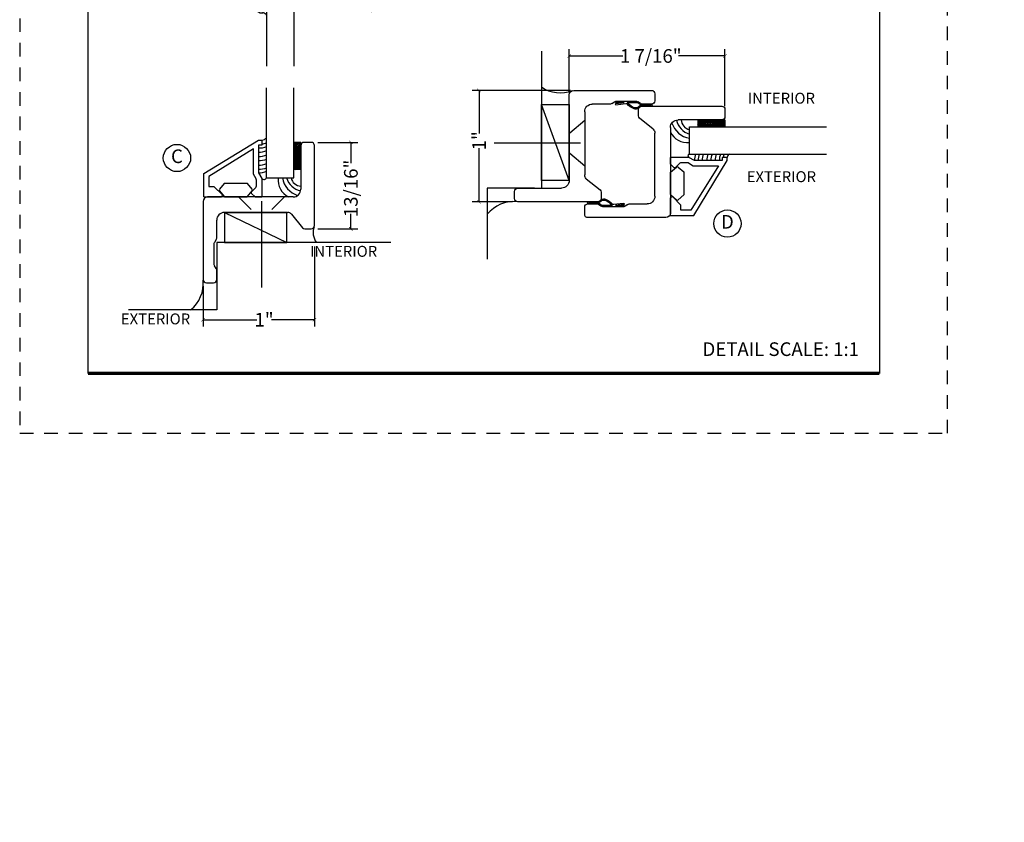
# Model space of a CAD drawing. Units: inches. Extents: x 21 to 432, y 595 to 685.
# Drawn here: x 392 to 401, y 595 to 602 of the extents above; entities that cross this region are included whole.
import ezdxf
from ezdxf.enums import TextEntityAlignment as Align

# ---------------------------------------------------------------- set-up
doc = ezdxf.new("R2010")
doc.units = ezdxf.units.IN
doc.header["$MEASUREMENT"] = 0
doc.header["$PDMODE"] = 3
doc.linetypes.add('HIDDEN2', pattern=[0.1875, 0.125, -0.0625])
for name, color, linetype in [('BDR-TEXT', 4, 'Continuous'), ('BEAD', 1, 'Continuous'), ('DETAIL', 4, 'Continuous'), ('DIM', 2, 'Continuous'), ('GLASS', 4, 'Continuous'), ('Steel Poche', 100, 'Continuous')]:
    doc.layers.add(name, color=color, linetype=linetype)
doc.styles.add('MKA-1', font='swissl.ttf')
doc.styles.add('ROMANS', font='ROMANS.SHX')
doc.dimstyles.new('DIM1$0', dxfattribs={"dimtxt": 0.125, "dimasz": 0.125, "dimexe": 0.125, "dimexo": 0.125, "dimgap": 0.09375, "dimtad": 1, "dimdec": 3, "dimzin": 3, "dimdsep": 46, "dimlunit": 4, "dimtxsty": 'ROMANS', "dimcen": 0.0625, "dimclrd": 2, "dimclre": 2, "dimclrt": 4, "dimadec": 0, "dimazin": 0, "dimtfac": 12, "dimtdec": 3, "dimtmove": 2, "dimatfit": 3, "dimfxl": 1, "dimfrac": 2, "dimtolj": 1, "dimtzin": 1, "dimarcsym": 0})

# ---------------------------------------------------------------- blocks, each defined once
blk = doc.blocks.new('A$C507817F5')
at = {"layer": 'DIM'}
h = blk.add_hatch(color=4, dxfattribs=at)
h.paths.add_polyline_path([(0.524, 0.536), (0.37, 0.536), (0.305, 0.471), (0.305, 0.101), (0.37, 0.036), (0.524, 0.036), (0.589, 0.101), (0.589, 0.471)])
h.paths.add_polyline_path([(0.491, 0.427), (0.491, 0.145), (0.48, 0.133), (0.414, 0.133), (0.403, 0.145), (0.403, 0.427), (0.414, 0.438), (0.48, 0.438)], flags=16)
h.paths.add_polyline_path([(0.273, 0.536), (0, 0.536), (0, 0.438), (0.088, 0.438), (0.088, 0.036), (0.185, 0.036), (0.185, 0.438), (0.273, 0.438)])
h.paths.add_polyline_path([(0.94, 0.471), (0.875, 0.536), (0.656, 0.536), (0.656, 0.036), (0.754, 0.036), (0.754, 0.201), (0.766, 0.213), (0.831, 0.213), (0.843, 0.201), (0.843, 0.036), (0.94, 0.036), (0.94, 0.232), (0.911, 0.262), (0.94, 0.291)])
h.paths.add_polyline_path([(0.843, 0.427), (0.843, 0.322), (0.831, 0.31), (0.766, 0.31), (0.754, 0.322), (0.754, 0.427), (0.766, 0.438), (0.831, 0.438)], flags=16)
h.paths.add_polyline_path([(1.294, 0.471), (1.229, 0.536), (1.01, 0.536), (1.01, 0.036), (1.108, 0.036), (1.108, 0.201), (1.12, 0.213), (1.185, 0.213), (1.197, 0.201), (1.197, 0.036), (1.294, 0.036), (1.294, 0.232), (1.265, 0.262), (1.294, 0.291), (1.294, 0.458)])
h.paths.add_polyline_path([(1.108, 0.427), (1.12, 0.438), (1.185, 0.438), (1.197, 0.427), (1.197, 0.322), (1.185, 0.31), (1.12, 0.31), (1.108, 0.322)], flags=16)
h.paths.add_polyline_path([(1.583, 0.536), (1.501, 0.536), (1.429, 0.536), (1.364, 0.471), (1.364, 0.036), (1.462, 0.036), (1.462, 0.201), (1.474, 0.213), (1.539, 0.213), (1.551, 0.201), (1.551, 0.036), (1.648, 0.036), (1.648, 0.471)])
h.paths.add_polyline_path([(1.539, 0.438), (1.551, 0.427), (1.551, 0.322), (1.539, 0.31), (1.474, 0.31), (1.462, 0.322), (1.462, 0.427), (1.474, 0.438)], flags=16)
h.paths.add_polyline_path([(2.002, 0.536), (1.905, 0.536), (1.905, 0.306), (1.813, 0.536), (1.718, 0.536), (1.718, 0.036), (1.816, 0.036), (1.816, 0.265), (1.908, 0.036), (2.002, 0.036)])
h.paths.add_polyline_path([(3.064, 0.338), (2.954, 0.338), (2.943, 0.349), (2.943, 0.427), (2.954, 0.438), (3.02, 0.438), (3.031, 0.427), (3.031, 0.386), (3.129, 0.386), (3.129, 0.458), (3.129, 0.471), (3.064, 0.536), (2.982, 0.536), (2.91, 0.536), (2.845, 0.471), (2.845, 0.318), (2.845, 0.305), (2.91, 0.24), (3.02, 0.24), (3.031, 0.228), (3.031, 0.145), (3.02, 0.133), (2.954, 0.133), (2.943, 0.145), (2.943, 0.185), (2.845, 0.185), (2.845, 0.114), (2.845, 0.101), (2.91, 0.036), (2.982, 0.036), (3.064, 0.036), (3.129, 0.101), (3.129, 0.26), (3.129, 0.273)])
h.paths.add_polyline_path([(3.331, 0.438), (3.415, 0.438), (3.415, 0.536), (3.149, 0.536), (3.149, 0.438), (3.233, 0.438), (3.233, 0.036), (3.331, 0.036)])
h.paths.add_polyline_path([(3.693, 0.536), (3.442, 0.536), (3.442, 0.036), (3.693, 0.036), (3.693, 0.133), (3.539, 0.133), (3.539, 0.24), (3.658, 0.24), (3.658, 0.338), (3.539, 0.338), (3.539, 0.438), (3.693, 0.438)])
h.paths.add_polyline_path([(0.56, -0.509), (7.975, -0.509), (7.975, -0.157), (0.56, -0.157)], flags=9)
h.paths.add_polyline_path([(-1.483, -21.387), (2.788, -21.387), (2.788, -21.126), (-1.483, -21.126)], flags=9)
h.paths.add_polyline_path([(9.841, -21.385), (11.837, -21.385), (11.837, -21.129), (9.841, -21.129)], flags=9)
h.paths.add_polyline_path([(7.86, -21.387), (9.83, -21.387), (9.83, -21.132), (7.86, -21.132)], flags=9)
h.paths.add_polyline_path([(3.226, -21.419), (7.796, -21.419), (7.796, -21.116), (3.226, -21.116)], flags=9)
blk = doc.blocks.new('_ARCHTICK')
at = {"color": 0, "linetype": 'ByBlock', "const_width": 0.15}
blk.add_lwpolyline([(-0.5, -0.5), (0.5, 0.5)], dxfattribs=at)
blk = doc.blocks.new('*D79')
at = {"layer": 'DEFPOINTS', "color": 0, "transparency": 16777216}
for p in [(379.0822, 601.8613), (379.0822, 601.3634), (376.9402, 601.2898)]:
    blk.add_point(p, dxfattribs=at)
at = {"layer": 'DIM', "color": 2, "lineweight": -2, "transparency": 16777216}
for p, q in [((376.9402, 601.3523), (376.9402, 601.9238)), ((379.0822, 601.4259), (379.0822, 601.9238)), ((376.9402, 601.8613), (377.9213, 601.8613)), ((379.0822, 601.8613), (378.3483, 601.8613))]:
    blk.add_line(p, q, dxfattribs=at)
at = {"layer": 'DIM', "color": 2, "lineweight": -2, "transparency": 16777216, "xscale": 0.03125, "yscale": 0.03125, "zscale": 0.03125, "rotation": 180}
blk.add_blockref('_ARCHTICK', (376.9402, 601.8613), dxfattribs=at)
at = {"layer": 'DIM', "color": 2, "lineweight": -2, "transparency": 16777216, "xscale": 0.03125, "yscale": 0.03125, "zscale": 0.03125}
blk.add_blockref('_ARCHTICK', (379.0822, 601.8613), dxfattribs=at)
at = {"layer": 'DIM', "color": 4, "transparency": 16777216, "insert": (378.1348, 601.8654), "char_height": 0.125, "attachment_point": 5, "style": 'MKA-1'}
blk.add_mtext('\\A1;2 1/8"', dxfattribs=at)
blk = doc.blocks.new('A$C57F27814')
for p, q in [((0.99, 1.285), (0.925, 1.285)), ((0.895, 1.255), (0.895, 0.855)), ((1.02, 0.523), (1.02, 1.255)), ((0, 0.743), (0, 0.03)), ((0.825, 0.785), (0.042, 0.785)), ((0.195, 0.643), (0.7743, 0.643)), ((0.125, 0.4063), (0.125, 0.573)), ((0.8096, 0.6284), (0.9112, 0.5018)), ((0.9324, 0.493), (0.99, 0.493)), ((0.1214, 0.3948), (0.1036, 0.3695)), ((0.1, 0.358), (0.1, 0.167)), ((0.1214, 0.1302), (0.1036, 0.1555)), ((0.125, 0.03), (0.125, 0.1187)), ((0.03, 0), (0.095, 0))]:
    blk.add_line(p, q)
for centre, radius, start, end in [((0.925, 1.255), 0.03, 90, 180), ((0.99, 1.255), 0.03, 360, 90), ((0.825, 0.855), 0.07, 270, 0), ((0.042, 0.743), 0.042, 90, 180), ((0.195, 0.573), 0.07, 90, 180), ((0.7743, 0.593), 0.05, 45, 90), ((0.9324, 0.523), 0.03, 225, 270), ((0.99, 0.523), 0.03, 270, 0), ((0.12, 0.358), 0.02, 145, 180), ((0.105, 0.4063), 0.02, 325, 0), ((0.12, 0.167), 0.02, 180, 215), ((0.105, 0.1187), 0.02, 0, 35), ((0.03, 0.03), 0.03, 180, 270), ((0.095, 0.03), 0.03, 270, 0)]:
    blk.add_arc(centre, radius, start, end)
blk = doc.blocks.new('A$C2E7413BF')
at = {"layer": 'Steel Poche', "color": 8}
for p, q in [((0.005, 0.0208), (0.08, 0.012)), ((0.005, 0.01), (0.0799, 0.01)), ((0.005, 0), (0.196, 0)), ((0.0062, 0.0307), (0.0977, 0.02)), ((0.11, 0.01), (0.196, 0.01)), ((0.2271, 0.0296), (0.2017, 0.0118)), ((0.2328, 0.0214), (0.2074, 0.0036)), ((0.2427, 0.045), (0.3282, 0.045)), ((0.2427, 0.035), (0.3282, 0.035)), ((0.2443, 0.025), (0.3282, 0.025))]:
    blk.add_line(p, q, dxfattribs=at)
for centre, radius, start, end in [((0.005, 0.005), 0.005, 90, 270), ((0.0056, 0.0257), 0.005, 83.31299, 263.31299), ((0.0799, 0.011), 0.001, 270, 83.31299), ((0.0999, 0.0329), 0.0131, 259.33232, 313.61656), ((0.2177, -0.0606), 0.1374, 109.43179, 142.29135), ((0.11, 0.011), 0.001, 114.67216, 270), ((0.0999, 0.0329), 0.0231, 294.67216, 313.61656), ((0.2183, -0.0619), 0.1289, 109.52406, 142.69271), ((0.1866, 0.0174), 0.0536, 63.28836, 105.8938), ((0.1866, 0.0174), 0.0436, 63.28836, 105.8938), ((0.196, 0.02), 0.01, 270, 305), ((0.196, 0.02), 0.02, 270, 305), ((0.2037, 0.0511), 0.00582, 38.52023, 64.36428), ((0.2427, 0.075), 0.04, 210.3793, 270), ((0.2055, 0.0532), 0.0131, 28.63328, 66.62031), ((0.2427, 0.075), 0.03, 210.61741, 270), ((0.2443, 0.005), 0.03, 90, 125), ((0.2443, 0.005), 0.02, 90, 125), ((0.3282, 0.035), 0.01, 270, 90)]:
    blk.add_arc(centre, radius, start, end, dxfattribs=at)
blk = doc.blocks.new('*U8')
at = {"layer": 'BEAD'}
blk.add_lwpolyline([(-0.1418, -0.195, 0.414214), (-0.2118, -0.125), (-0.3785, -0.125, -0.153915), (-0.3899, -0.1214), (-0.4153, -0.1036, 0.153915), (-0.4268, -0.1), (-0.6178, -0.1, 0.153915), (-0.6292, -0.1036), (-0.6546, -0.1214, -0.153915), (-0.6661, -0.125), (-0.75, -0.125), (-0.7548, -0.125, -0.414214), (-0.7848, -0.095), (-0.7848, -0.03, -0.414214), (-0.7548, 0), (-0.0418, 0), (0.6852, 0, -0.414214), (0.7152, -0.03), (0.7152, -0.24, -0.414214), (0.6852, -0.27), (0.2852, -0.27, 0.414214), (0.2152, -0.34), (0.2152, -1.165), (0.0032, -1.165), (0.0032, -1.02), (-0.2618, -1.02, -0.414214), (-0.2918, -0.99), (-0.2918, -0.9324, -0.256326), (-0.2779, -0.9071), (-0.1564, -0.8096, 0.198912), (-0.1418, -0.7743)], format="xyb", close=True, dxfattribs=at)
at = {"layer": 'BEAD', "extrusion": (0, 0, -1), "xscale": -1, "zscale": -1, "rotation": 269.9999999999999}
blk.add_blockref('A$C57F27814', (0.1418, -1.165), dxfattribs=at)
at = {"layer": 'DIM', "color": 2, "linetype": 'Continuous', "rotation": 180}
blk.add_blockref('A$C2E7413BF', (-0.4218, -0.1), dxfattribs=at)
at = {"layer": 'Steel Poche', "color": 2}
blk.add_blockref('A$C2E7413BF', (-0.5048, -1.065), dxfattribs=at)
blk = doc.blocks.new('*D82')
at = {"layer": 'DEFPOINTS', "color": 0, "transparency": 16777216}
for p in [(398.766, 602.0346), (397.339, 601.6455), (398.766, 601.5118)]:
    blk.add_point(p, dxfattribs=at)
at = {"layer": 'DIM', "color": 2, "lineweight": -2, "transparency": 16777216}
for p, q in [((397.339, 601.708), (397.339, 602.0971)), ((398.766, 601.5743), (398.766, 602.0971)), ((397.339, 602.0346), (397.8318, 602.0346)), ((398.766, 602.0346), (398.3409, 602.0346))]:
    blk.add_line(p, q, dxfattribs=at)
at = {"layer": 'DIM', "color": 2, "lineweight": -2, "transparency": 16777216, "xscale": 0.03125, "yscale": 0.03125, "zscale": 0.03125, "rotation": 180}
blk.add_blockref('_ARCHTICK', (397.339, 602.0346), dxfattribs=at)
at = {"layer": 'DIM', "color": 2, "lineweight": -2, "transparency": 16777216, "xscale": 0.03125, "yscale": 0.03125, "zscale": 0.03125}
blk.add_blockref('_ARCHTICK', (398.766, 602.0346), dxfattribs=at)
at = {"layer": 'DIM', "color": 4, "transparency": 16777216, "insert": (398.0864, 602.0346), "char_height": 0.125, "attachment_point": 5, "style": 'MKA-1'}
blk.add_mtext('\\A1;1 7/16"', dxfattribs=at)
blk = doc.blocks.new('*D83')
at = {"layer": 'DEFPOINTS', "color": 0, "transparency": 16777216}
for p in [(396.513, 601.7193), (397.4143, 601.7193), (396.8828, 600.6993)]:
    blk.add_point(p, dxfattribs=at)
at = {"layer": 'DIM', "color": 2, "lineweight": -2, "transparency": 16777216}
for p, q in [((397.3518, 601.7193), (396.4505, 601.7193)), ((396.513, 601.7193), (396.513, 601.3252)), ((396.513, 600.6993), (396.513, 601.1905)), ((396.8203, 600.6993), (396.4505, 600.6993))]:
    blk.add_line(p, q, dxfattribs=at)
at = {"layer": 'DIM', "color": 2, "lineweight": -2, "transparency": 16777216, "xscale": 0.03125, "yscale": 0.03125, "zscale": 0.03125}
for p, rotation in [((396.513, 601.7193), 90), ((396.513, 600.6993), 270)]:
    blk.add_blockref('_ARCHTICK', p, dxfattribs=dict(at, rotation=rotation))
at = {"layer": 'DIM', "color": 4, "transparency": 16777216, "insert": (396.513, 601.2578), "char_height": 0.125, "attachment_point": 5, "rotation": 90, "style": 'MKA-1'}
blk.add_mtext('\\A1;1"', dxfattribs=at)
blk = doc.blocks.new('A$C26972449')
for p, q in [((0.762, 1.02), (0.03, 1.02)), ((0, 0.99), (0, 0.925)), ((0.6566, 0.8096), (0.7832, 0.9112)), ((0.792, 0.9324), (0.792, 0.99)), ((0.03, 0.895), (0.43, 0.895)), ((0.5, 0.825), (0.5, 0.042)), ((0.642, 0.195), (0.642, 0.7743)), ((0.8787, 0.125), (0.712, 0.125)), ((0.8902, 0.1214), (0.9155, 0.1036)), ((0.927, 0.1), (1.118, 0.1)), ((1.1548, 0.1214), (1.1295, 0.1036)), ((1.255, 0.125), (1.1663, 0.125)), ((1.285, 0.03), (1.285, 0.095)), ((0.542, 0), (1.255, 0))]:
    blk.add_line(p, q)
for centre, radius, start, end in [((0.03, 0.99), 0.03, 90, 180), ((0.762, 0.99), 0.03, 0, 90), ((0.03, 0.925), 0.03, 180, 270), ((0.762, 0.9324), 0.03, 315, 0), ((0.43, 0.825), 0.07, 0, 90), ((0.692, 0.7743), 0.05, 135, 180), ((0.712, 0.195), 0.07, 180, 270), ((0.8787, 0.105), 0.02, 55, 90), ((0.927, 0.12), 0.02, 235, 270), ((1.118, 0.12), 0.02, 270, 305), ((1.1663, 0.105), 0.02, 90, 125), ((1.255, 0.095), 0.03, 0, 90), ((0.542, 0.042), 0.042, 180, 270), ((1.255, 0.03), 0.03, 270, 0)]:
    blk.add_arc(centre, radius, start, end)
blk = doc.blocks.new('*D90')
at = {"layer": 'DEFPOINTS', "color": 0, "transparency": 16777216}
for p in [(394.9753, 601.2435), (395.3391, 601.2435), (394.9753, 600.4515)]:
    blk.add_point(p, dxfattribs=at)
at = {"layer": 'DIM', "color": 2, "lineweight": -2, "transparency": 16777216}
for p, q in [((395.0378, 601.2435), (395.4016, 601.2435)), ((395.3391, 601.2435), (395.3391, 601.0532)), ((395.3391, 600.4515), (395.3391, 600.5903)), ((395.0378, 600.4515), (395.4016, 600.4515))]:
    blk.add_line(p, q, dxfattribs=at)
at = {"layer": 'DIM', "color": 2, "lineweight": -2, "transparency": 16777216, "xscale": 0.03125, "yscale": 0.03125, "zscale": 0.03125}
for p, rotation in [((395.3391, 601.2435), 90), ((395.3391, 600.4515), 270)]:
    blk.add_blockref('_ARCHTICK', p, dxfattribs=dict(at, rotation=rotation))
at = {"layer": 'DIM', "color": 4, "transparency": 16777216, "insert": (395.3391, 600.8218), "char_height": 0.125, "attachment_point": 5, "rotation": 90, "style": 'MKA-1'}
blk.add_mtext('\\A1;13/16"', dxfattribs=at)
blk = doc.blocks.new('*D91')
at = {"layer": 'DEFPOINTS', "color": 0, "transparency": 16777216}
for p in [(395.0053, 600.3539), (393.9853, 599.9885), (395.0053, 599.6198)]:
    blk.add_point(p, dxfattribs=at)
at = {"layer": 'DIM', "color": 2, "lineweight": -2, "transparency": 16777216}
for p, q in [((395.0053, 600.2914), (395.0053, 599.5573)), ((393.9853, 599.926), (393.9853, 599.5573)), ((393.9853, 599.6198), (394.4766, 599.6198)), ((395.0053, 599.6198), (394.6112, 599.6198))]:
    blk.add_line(p, q, dxfattribs=at)
at = {"layer": 'DIM', "color": 2, "lineweight": -2, "transparency": 16777216, "xscale": 0.03125, "yscale": 0.03125, "zscale": 0.03125, "rotation": 180}
blk.add_blockref('_ARCHTICK', (393.9853, 599.6198), dxfattribs=at)
at = {"layer": 'DIM', "color": 2, "lineweight": -2, "transparency": 16777216, "xscale": 0.03125, "yscale": 0.03125, "zscale": 0.03125}
blk.add_blockref('_ARCHTICK', (395.0053, 599.6198), dxfattribs=at)
at = {"layer": 'DIM', "color": 4, "transparency": 16777216, "insert": (394.5439, 599.6198), "char_height": 0.125, "attachment_point": 5, "style": 'MKA-1'}
blk.add_mtext('\\A1;1"', dxfattribs=at)
blk = doc.blocks.new('A$C41BD1A7E')
at = {"ltscale": 0.1}
h = blk.add_hatch(dxfattribs=at)
h.set_pattern_fill('ANSI32', color=8, scale=0.04, angle=90)
h.set_pattern_definition([(135, (-416.154112, -615.05365), (-0.01060660172, -0.01060660172), []), (135, (-416.154112, -615.046579), (-0.01060660172, -0.01060660172), [])])
h.paths.add_polyline_path([(0.5646, 0.99305), (0.5646, 0.93055), (0.8146, 0.93055), (0.8146, 0.99305)])
h.paths.add_polyline_path([(2.4566, 0.99305), (2.4566, 0.93055), (2.7066, 0.93055), (2.7066, 0.99305)])
at = {"layer": 'BDR-TEXT', "color": 4}
for p, q in [((0.8896, 0.93055), (0.00168, 0.93055)), ((2.38161, 0.93055), (3.21412, 0.93055)), ((0.88793, 0.68055), (0, 0.68055)), ((2.38328, 0.68055), (3.21579, 0.68055))]:
    blk.add_line(p, q, dxfattribs=at)
at = {"layer": 'BEAD'}
for p, q in [((0.5436, 0.62005), (0.5436, 0.65005)), ((0.5436, 0.65005), (0.5906, 0.65005)), ((0.5906, 0.65005), (0.5906, 0.62005)), ((0.8426, 0.62005), (0.89456, 0.65005)), ((0.89456, 0.65005), (1.0646, 0.65005)), ((1.0646, 0.58907), (1.0646, 0.65005)), ((2.37665, 0.65005), (2.2066, 0.65005)), ((2.2066, 0.58907), (2.2066, 0.65005)), ((2.42861, 0.62005), (2.37665, 0.65005)), ((2.72761, 0.65005), (2.68061, 0.65005)), ((2.68061, 0.65005), (2.68061, 0.62005)), ((2.72761, 0.62005), (2.72761, 0.65005)), ((0.8506, 0.11805), (0.5436, 0.62005)), ((0.5906, 0.62005), (0.8426, 0.62005)), ((0.8552, 0.57305), (0.62499, 0.57305)), ((0.62499, 0.57305), (0.87774, 0.16505)), ((0.89964, 0.59871), (0.8552, 0.57305)), ((0.90464, 0.60005), (0.96948, 0.60005)), ((0.99346, 0.56101), (0.94054, 0.51845)), ((1.0176, 0.55605), (0.97656, 0.59712)), ((1.0646, 0.51547), (1.0076, 0.56101)), ((1.0316, 0.55605), (1.0176, 0.55605)), ((1.0646, 0.58907), (1.0316, 0.55605)), ((2.2066, 0.58907), (2.23961, 0.55605)), ((2.2066, 0.51547), (2.26361, 0.56101)), ((2.23961, 0.55605), (2.25361, 0.55605)), ((2.25361, 0.55605), (2.29465, 0.59712)), ((2.27775, 0.56101), (2.33067, 0.51845)), ((2.36657, 0.60005), (2.30173, 0.60005)), ((2.37157, 0.59871), (2.41601, 0.57305)), ((2.64622, 0.57305), (2.39347, 0.16505)), ((2.41601, 0.57305), (2.64622, 0.57305)), ((2.42061, 0.11805), (2.72761, 0.62005)), ((2.68061, 0.62005), (2.42861, 0.62005)), ((0.94054, 0.51845), (0.94054, 0.30553)), ((1.0646, 0.30919), (1.0646, 0.51547)), ((2.2066, 0.30919), (2.2066, 0.51547)), ((2.33067, 0.51845), (2.33067, 0.30553)), ((0.94054, 0.30553), (0.99346, 0.26223)), ((0.9676, 0.212), (1.0466, 0.29105)), ((1.0076, 0.26223), (1.0646, 0.30919)), ((1.0466, 0.29105), (1.0646, 0.28007)), ((1.0646, 0.11805), (1.0646, 0.28007)), ((2.26361, 0.26223), (2.2066, 0.30919)), ((2.22461, 0.29105), (2.2066, 0.28007)), ((2.2066, 0.11805), (2.2066, 0.28007)), ((2.30361, 0.212), (2.22461, 0.29105)), ((2.33067, 0.30553), (2.27775, 0.26223)), ((0.9676, 0.16505), (0.9676, 0.212)), ((2.30361, 0.16505), (2.30361, 0.212)), ((1.0646, 0.11805), (0.8506, 0.11805)), ((0.87774, 0.16505), (0.9676, 0.16505)), ((2.2066, 0.11805), (2.42061, 0.11805)), ((2.39347, 0.16505), (2.30361, 0.16505))]:
    blk.add_line(p, q, dxfattribs=at)
for centre, start, end in [((0.90464, 0.59005), 90, 120), ((0.96948, 0.59005), 44.983105, 90), ((1.00053, 0.55394), 45, 135), ((2.27068, 0.55394), 45, 135), ((2.30173, 0.59005), 90, 135.016895), ((2.36657, 0.59005), 60, 90), ((1.00053, 0.2693), 225, 315), ((2.27068, 0.2693), 225, 315)]:
    blk.add_arc(centre, 0.01, start, end, dxfattribs=at)
at = {"layer": 'DETAIL', "color": 8}
for p, q in [((0.5646, 0.99305), (0.5646, 0.93055)), ((0.8146, 0.99305), (0.5646, 0.99305)), ((0.8146, 0.99305), (0.8146, 0.93055)), ((2.4566, 0.99305), (2.7066, 0.99305)), ((2.4566, 0.99305), (2.4566, 0.93055)), ((2.7066, 0.99305), (2.7066, 0.93055))]:
    blk.add_line(p, q, dxfattribs=at)
at = {"layer": 'DETAIL', "color": 8, "linetype": 'Continuous'}
for centre, radius, start, end in [((0.87249, 0.99527), 0.09229, 280.726197, 358.618455), ((2.39872, 0.99527), 0.09229, 181.381545, 259.273803), ((0.84433, 1.02309), 0.16671, 285.780391, 349.161606), ((0.85077, 1.03293), 0.2123, 280.555588, 341.001455), ((2.42044, 1.03293), 0.2123, 198.998545, 259.444412), ((2.42688, 1.02309), 0.16671, 190.838394, 254.219609), ((0.90969, 0.95614), 0.17153, 263.294012, 334.346167), ((2.36152, 0.95614), 0.17153, 205.653833, 276.705988)]:
    blk.add_arc(centre, radius, start, end, dxfattribs=at)
at = {"layer": 'DETAIL', "color": 8}
for centre, radius, start, end in [((0.50633, 0.64701), 0.03739, 4.651459, 63.734474), ((0.53442, 0.65067), 0.04516, 359.210369, 41.422416), ((0.50129, 0.62743), 0.1149, 356.314816, 27.534623), ((0.5392, 0.62743), 0.1149, 356.314816, 27.534623), ((0.57837, 0.62743), 0.1149, 356.314816, 27.534623), ((0.61628, 0.62743), 0.1149, 356.314816, 27.534623), ((0.65801, 0.62743), 0.1149, 356.314816, 27.534623), ((0.69591, 0.62743), 0.1149, 356.314816, 27.534623), ((0.72828, 0.62743), 0.1149, 356.314816, 27.534623), ((0.88877, 0.66476), 0.01581, 291.506105, 93.037084), ((2.38244, 0.66476), 0.01581, 86.962916, 248.493895), ((2.54293, 0.62743), 0.1149, 152.465377, 183.685184), ((2.5753, 0.62743), 0.1149, 152.465377, 183.685184), ((2.6132, 0.62743), 0.1149, 152.465377, 183.685184), ((2.65493, 0.62743), 0.1149, 152.465377, 183.685184), ((2.69284, 0.62743), 0.1149, 152.465377, 183.685184), ((2.73201, 0.62743), 0.1149, 152.465377, 183.685184), ((2.76992, 0.62743), 0.1149, 152.465377, 183.685184), ((2.73679, 0.65067), 0.04516, 138.577584, 180.789631), ((2.76488, 0.64701), 0.03739, 116.265526, 175.348541)]:
    blk.add_arc(centre, radius, start, end, dxfattribs=at)
at = {"layer": 'GLASS', "color": 4}
for p, q in [((0.8896, 0.68055), (0.8896, 0.93055)), ((2.38161, 0.68055), (2.38161, 0.93055))]:
    blk.add_line(p, q, dxfattribs=at)
blk.add_blockref('*U8', (1.99139, 1.26305))
at = {"layer": 'DIM', "color": 0}
dim = blk.add_linear_dim(base=(2.7066, 1.62593), p1=(0.5646, 1.05439), p2=(2.7066, 1.12805), angle=180, dimstyle='DIM1$0', override={"dimasz": 0.03125, "dimexe": 0.0625, "dimexo": 0.0625, "dimgap": 0.01, "dimdec": 4, "dimzin": 2, "dimlunit": 5, "dimpost": '"', "dimtxsty": 'MKA-1', "dimblk": 'ARCHTICK', "dimblk1": 'ARCHTICK', "dimblk2": 'ARCHTICK', "dimsah": 1, "dimtfac": 24, "dimtdec": 4, "dimtofl": 0}, dxfattribs=at)
dim.commit()
dim.dimension.update_dxf_attribs({"geometry": '*D79', "text_midpoint": (1.75918, 1.63001), "dimtype": 128, "insert": (-376.37558, -600.23539)})

msp = doc.modelspace()

# ---------------------------------------------------------------- hatches: boundary and pattern name
at = {"ltscale": 0.1}
h = msp.add_hatch(dxfattribs=at)
h.set_pattern_fill('ANSI32', color=8, scale=0.04, angle=90)
h.set_pattern_definition([(135, (1022.609238, 226.30889), (-0.01060660172, -0.01060660172), []), (135, (1022.609238, 226.315961), (-0.01060660172, -0.01060660172), [])])
h.paths.add_polyline_path([(398.51597, 601.44926), (398.51597, 601.38676), (398.76597, 601.38676), (398.76597, 601.44926)])
h = msp.add_hatch(dxfattribs=at)
h.set_pattern_fill('ANSI32', color=8, scale=0.04, angle=-90)
h.set_pattern_definition([(315, (-223.287998, 980.125053), (0.01060660172, 0.01060660172), []), (315, (-223.287998, 980.117981), (0.01060660172, 0.01060660172), [])])
h.paths.add_polyline_path([(394.81779, 600.99352), (394.88029, 600.99352), (394.88029, 601.24352), (394.81779, 601.24352)])

# ---------------------------------------------------------------- linework, layer by layer
at = {"color": 8, "ltscale": 0.1}
msp.add_line((396.58897, 600.82426), (396.58897, 600.17318), dxfattribs=at)
at = {"const_width": 0.03125}
msp.add_lwpolyline([(392.93047, 599.12782), (400.18047, 599.12782)], dxfattribs=at)
at = {"color": 1, "ltscale": 0.1}
for centre in [(393.74615, 601.10014), (398.78812, 600.4996)]:
    msp.add_circle(centre, 0.125, dxfattribs=at)
at = {"color": 8, "ltscale": 0.1}
for centre, radius, start, end in [((397.25765, 602.00147), 0.30493, 235.265662, 291.195066), ((395.14463, 600.41723), 0.15116, 159.63944, 216.876586)]:
    msp.add_arc(centre, radius, start, end, dxfattribs=at)
at = {"layer": 'BDR-TEXT', "color": 8}
for p, q in [((397.0839, 602.07913), (397.0839, 600.82426)), ((397.0214, 600.82426), (396.58897, 600.82426))]:
    msp.add_line(p, q, dxfattribs=at)
at = {"layer": 'BDR-TEXT', "color": 4}
for p, q in [((394.56779, 600.9202), (394.56779, 601.74352)), ((394.81779, 600.91852), (394.81779, 601.74352)), ((398.44097, 601.38676), (399.69485, 601.38676)), ((398.44265, 601.13676), (399.69485, 601.13676))]:
    msp.add_line(p, q, dxfattribs=at)
at = {"layer": 'BDR-TEXT', "color": 8}
msp.add_lwpolyline([(395.70498, 600.32652), (394.11029, 600.32652), (394.11029, 599.70852), (393.3023, 599.70852)], dxfattribs=at)
at = {"layer": 'BEAD'}
for p, q in [((393.99099, 600.95753), (394.49299, 601.26453)), ((394.49299, 601.26453), (394.52299, 601.26453)), ((394.52299, 601.26453), (394.52299, 601.21753)), ((394.44599, 601.18314), (394.03799, 600.93038)), ((394.44599, 600.95293), (394.44599, 601.18314)), ((394.49299, 601.21753), (394.49299, 600.96553)), ((394.52299, 601.21753), (394.49299, 601.21753)), ((398.43601, 601.10626), (398.26597, 601.10626)), ((398.26597, 601.04528), (398.26597, 601.10626)), ((398.31298, 601.01226), (398.35402, 601.05333)), ((398.42594, 601.05626), (398.36109, 601.05626)), ((398.43094, 601.05492), (398.47538, 601.02926)), ((398.48798, 601.07626), (398.43601, 601.10626)), ((398.47998, 600.57426), (398.78698, 601.07626)), ((398.73998, 601.07626), (398.48798, 601.07626)), ((398.78698, 601.10626), (398.73998, 601.10626)), ((398.73998, 601.10626), (398.73998, 601.07626)), ((398.78698, 601.07626), (398.78698, 601.10626)), ((394.49299, 600.96553), (394.52299, 600.91357)), ((398.26597, 601.04528), (398.29898, 601.01226)), ((398.26597, 600.97168), (398.32297, 601.01722)), ((398.26597, 600.7654), (398.26597, 600.97168)), ((398.29898, 601.01226), (398.31298, 601.01226)), ((398.33712, 601.01722), (398.39004, 600.97466)), ((398.39004, 600.97466), (398.39004, 600.76174)), ((398.70559, 601.02926), (398.45283, 600.62126)), ((398.47538, 601.02926), (398.70559, 601.02926)), ((393.99099, 600.74352), (393.99099, 600.95753)), ((394.03799, 600.93038), (394.03799, 600.84053)), ((394.47165, 600.90849), (394.44599, 600.95293)), ((394.47299, 600.90349), (394.47299, 600.83864)), ((394.52299, 600.91357), (394.52299, 600.74352)), ((394.03799, 600.84053), (394.08494, 600.84053)), ((394.08494, 600.84053), (394.16399, 600.76153)), ((394.17847, 600.86759), (394.13517, 600.81467)), ((394.13517, 600.80052), (394.18213, 600.74352)), ((394.39139, 600.86759), (394.17847, 600.86759)), ((394.38841, 600.74352), (394.43395, 600.80052)), ((394.43395, 600.81467), (394.39139, 600.86759)), ((394.42899, 600.79053), (394.47006, 600.83157)), ((394.42899, 600.77653), (394.42899, 600.79053)), ((393.99099, 600.74352), (394.15302, 600.74352)), ((394.16399, 600.76153), (394.15302, 600.74352)), ((394.18213, 600.74352), (394.38841, 600.74352)), ((394.46201, 600.74352), (394.42899, 600.77653)), ((394.46201, 600.74352), (394.52299, 600.74352)), ((398.32297, 600.71844), (398.26597, 600.7654)), ((398.28398, 600.74726), (398.26597, 600.73628)), ((398.26597, 600.57426), (398.26597, 600.73628)), ((398.36298, 600.66821), (398.28398, 600.74726)), ((398.39004, 600.76174), (398.33712, 600.71844)), ((398.36298, 600.62126), (398.36298, 600.66821)), ((398.45283, 600.62126), (398.36298, 600.62126)), ((398.26597, 600.57426), (398.47998, 600.57426))]:
    msp.add_line(p, q, dxfattribs=at)
for centre, start, end in [((398.36109, 601.04626), 90, 135.016895), ((398.42594, 601.04626), 60, 90), ((398.33004, 601.01015), 45, 135), ((394.46299, 600.90349), 0, 30), ((394.14224, 600.8076), 135, 225), ((394.42688, 600.8076), 315, 45), ((394.46299, 600.83864), 314.983105, 0), ((398.33004, 600.72551), 225, 315)]:
    msp.add_arc(centre, 0.01, start, end, dxfattribs=at)
at = {"layer": 'DEFPOINTS', "ltscale": 0.1}
for p, q in [((392.93047, 608.64162), (392.93047, 599.12782)), ((400.18047, 608.64162), (400.18047, 599.12782))]:
    msp.add_line(p, q, dxfattribs=at)
at = {"layer": 'DETAIL', "color": 8}
for p, q in [((398.51597, 601.44926), (398.76597, 601.44926)), ((398.51597, 601.44926), (398.51597, 601.38676)), ((398.76597, 601.44926), (398.76597, 601.38676)), ((394.88029, 601.24352), (394.81779, 601.24352)), ((394.88029, 600.99352), (394.88029, 601.24352)), ((394.88029, 600.99352), (394.81779, 600.99352))]:
    msp.add_line(p, q, dxfattribs=at)
at = {"layer": 'DETAIL', "color": 8, "linetype": 'Continuous'}
for centre, radius, start, end in [((398.47981, 601.48914), 0.2123, 198.998545, 259.444412), ((398.48625, 601.4793), 0.16671, 190.838394, 254.219609), ((398.45809, 601.45148), 0.09229, 181.381545, 259.273803), ((398.42089, 601.41235), 0.17153, 205.653833, 276.705988), ((394.84339, 600.89844), 0.17153, 173.294012, 244.346167), ((394.92018, 600.95736), 0.2123, 190.555588, 251.001455), ((394.91034, 600.9638), 0.16671, 195.780391, 259.161606), ((394.88252, 600.93564), 0.09229, 190.726197, 268.618455)]:
    msp.add_arc(centre, radius, start, end, dxfattribs=at)
at = {"layer": 'DETAIL', "color": 8}
for centre, radius, start, end in [((394.51888, 601.33035), 0.06595, 273.572094, 317.843761), ((394.52256, 601.31889), 0.09033, 270.275166, 300.036132), ((394.50024, 601.36457), 0.17254, 267.592846, 293.042817), ((394.50024, 601.32666), 0.17254, 267.592846, 293.042817), ((394.50024, 601.28749), 0.17254, 267.592846, 293.042817), ((394.50024, 601.24958), 0.17254, 267.592846, 293.042817), ((398.44181, 601.12097), 0.01581, 86.962916, 248.493895), ((398.6023, 601.08364), 0.1149, 152.465377, 183.685184), ((398.63467, 601.08364), 0.1149, 152.465377, 183.685184), ((398.67257, 601.08364), 0.1149, 152.465377, 183.685184), ((398.7143, 601.08364), 0.1149, 152.465377, 183.685184), ((398.75221, 601.08364), 0.1149, 152.465377, 183.685184), ((398.79138, 601.08364), 0.1149, 152.465377, 183.685184), ((398.82929, 601.08364), 0.1149, 152.465377, 183.685184), ((398.79616, 601.10688), 0.04516, 138.577584, 180.789631), ((398.82425, 601.10322), 0.03739, 116.265526, 175.348541), ((394.50024, 601.20785), 0.17254, 267.592846, 293.042817), ((394.50024, 601.16995), 0.17254, 267.592846, 293.042817), ((394.50024, 601.13758), 0.17254, 267.592846, 293.042817), ((394.54328, 600.9299), 0.02605, 218.839212, 340.105855)]:
    msp.add_arc(centre, radius, start, end, dxfattribs=at)
at = {"layer": 'DIM', "color": 8}
for p, q in [((397.48097, 601.44461), (397.34475, 601.32836)), ((397.44234, 601.23461), (396.6504, 601.23461)), ((397.48097, 601.02461), (397.34475, 601.14086)), ((394.31065, 600.74352), (394.4269, 600.62723)), ((394.52065, 600.70489), (394.52065, 599.91295)), ((394.52065, 600.70489), (394.52065, 599.91295)), ((394.73065, 600.74352), (394.6144, 600.62723))]:
    msp.add_line(p, q, dxfattribs=at)
at = {"layer": 'DIM', "color": 5, "linetype": 'HIDDEN2'}
msp.add_lwpolyline([(392.30547, 598.57912), (400.80547, 598.57912), (400.80547, 609.57912), (392.30547, 609.57912)], close=True, dxfattribs=at)
at = {"layer": 'DIM', "color": 8}
for points in [[(397.33897, 601.58912), (397.33897, 600.89426), (397.0839, 600.89426), (397.0839, 601.58912)], [(394.75242, 600.60152), (394.18029, 600.60152), (394.18029, 600.32652), (394.75242, 600.32652)]]:
    msp.add_lwpolyline(points, close=True, dxfattribs=at)
for points in [[(397.33897, 600.89426), (397.0839, 601.58912)], [(394.18029, 600.60152), (394.75242, 600.32652)]]:
    msp.add_lwpolyline(points, dxfattribs=at)
for centre, start, end in [((396.83249, 600.38881), 84.469659, 141.174356), ((393.67485, 599.95204), 308.825644, 5.530341)]:
    msp.add_arc(centre, 0.31258, start, end, dxfattribs=at)
at = {"layer": 'GLASS', "color": 4}
for p, q in [((398.44097, 601.13676), (398.44097, 601.38676)), ((394.56779, 600.91852), (394.81779, 600.91852))]:
    msp.add_line(p, q, dxfattribs=at)

# ---------------------------------------------------------------- block references
at = {"xscale": 0.6375058053374617, "yscale": 0.6375058053374617, "zscale": 0.6375058053374617}
msp.add_blockref('A$C507817F5', (393.77852, 608.67206), dxfattribs=at)
at = {"color": 8, "ltscale": 0.1, "rotation": 270}
msp.add_blockref('A$C41BD1A7E', (393.88725, 605.15575), dxfattribs=at)
at = {"layer": 'BEAD', "extrusion": (0, 0, -1), "zscale": -1, "rotation": 270}
msp.add_blockref('A$C57F27814', (-398.12397, 601.71926), dxfattribs=at)
at = {"layer": 'BEAD', "xscale": -1}
msp.add_blockref('A$C26972449', (398.76597, 600.55426), dxfattribs=at)
at = {"layer": 'BEAD', "rotation": 270}
msp.add_blockref('A$C26972449', (393.98529, 601.24352), dxfattribs=at)
at = {"layer": 'Steel Poche', "xscale": -1, "rotation": 180}
msp.add_blockref('A$C2E7413BF', (397.76099, 601.61926), dxfattribs=at)
at = {"layer": 'Steel Poche', "xscale": -1}
msp.add_blockref('A$C2E7413BF', (397.84396, 600.65426), dxfattribs=at)

# ---------------------------------------------------------------- texts
at = {"color": 7, "style": 'MKA-1'}
for s, p in [('C', (393.74615, 601.10014)), ('D', (398.78812, 600.4996))]:
    msp.add_text(s, height=0.125, dxfattribs=at).set_placement(p, align=Align.MIDDLE)
at = {"color": 4, "ltscale": 0.1, "width": 4.055163, "attachment_point": 2, "style": 'MKA-1'}
for s, insert, char_height in [('\\A1;\\pi-0.3,l0.5,t0.5;{\\fSwis721 Lt BT|b1|i0|c0|p34;INTERIOR}', (399.27284, 601.69792), 0.1), ('\\A1;\\pi-0.3,l0.5,t0.5;{\\fSwis721 Lt BT|b1|i0|c0|p34;EXTERIOR}', (399.27284, 600.97907), 0.1), ('\\A1;\\pi-0.3,l0.5,t0.5;{\\fSwis721 Lt BT|b1|i0|c0|p34;INTERIOR}', (395.26262, 600.29567), 0.1), ('\\A1;\\pi-0.3,l0.5,t0.5;{\\fSwis721 Lt BT|b1|i0|c0|p34;EXTERIOR}', (393.53943, 599.67687), 0.1), ('\\A1;{\\fSwis721 Lt BT|b1|i0|c0|p34;DETAIL SCALE: 1:1}', (399.27705, 599.41231), 0.125)]:
    msp.add_mtext(s, dxfattribs=dict(at, insert=insert, char_height=char_height))

# ---------------------------------------------------------------- dimensions: what is measured, and where the dimension line sits
at = {"layer": 'DIM', "color": 0}
for base, p1, p2, angle, picture, middle in [((398.76604, 602.03465), (397.33897, 601.64552), (398.76604, 601.51176), 180, '*D82', (398.08636, 602.03465)), ((396.51303, 601.71926), (396.88277, 600.69926), (397.4143, 601.71926), 270, '*D83', (396.51303, 601.25784)), ((395.33911, 601.24352), (394.97529, 600.45152), (394.97529, 601.24352), 270, '*D90', (395.33911, 600.82179)), ((395.00529, 599.61978), (393.98529, 599.98852), (395.00529, 600.35393), 180, '*D91', (394.54388, 599.61978))]:
    dim = msp.add_linear_dim(base=base, p1=p1, p2=p2, angle=angle, dimstyle='DIM1$0', override={"dimasz": 0.03125, "dimexe": 0.0625, "dimexo": 0.0625, "dimgap": 0.01, "dimdec": 4, "dimzin": 2, "dimlunit": 5, "dimpost": '"', "dimtxsty": 'MKA-1', "dimblk": 'ARCHTICK', "dimblk1": 'ARCHTICK', "dimblk2": 'ARCHTICK', "dimsah": 1, "dimtfac": 24, "dimtdec": 4, "dimtofl": 0}, dxfattribs=at)
    dim.commit()
    dim.dimension.update_dxf_attribs({"geometry": picture, "text_midpoint": middle, "dimtype": 160})

doc.saveas('drawing.dxf')
